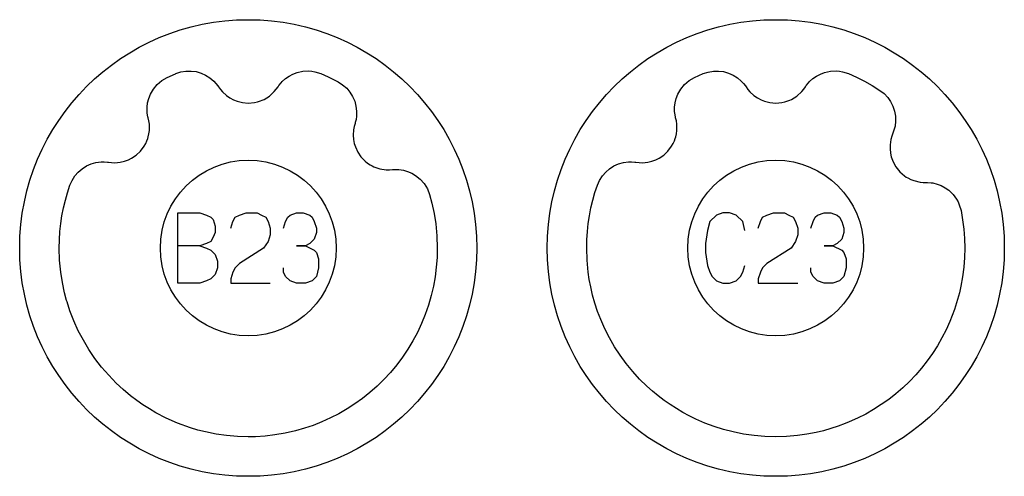
# Model space of a CAD drawing. Extents: x -212 to 474, y -1643 to 77.
# Drawn here: x -182 to -126, y -1193 to -1167 of the extents above; entities that cross this region are included whole.
import ezdxf

# ---------------------------------------------------------------- set-up
doc = ezdxf.new("R2010")
doc.units = 0
doc.layers.add('Capa por Defecto', color=1, linetype='CONTINUOUS')

msp = doc.modelspace()

# ---------------------------------------------------------------- linework, layer by layer
at = {"layer": 'Capa por Defecto'}
for points in [[(-182.125, -1180), (-182.108, -1179.331), (-182.058, -1178.671), (-181.975, -1178.02), (-181.861, -1177.38), (-181.716, -1176.751), (-181.541, -1176.134), (-181.336, -1175.53), (-181.103, -1174.94), (-180.843, -1174.364), (-180.556, -1173.803), (-180.243, -1173.259), (-179.905, -1172.732), (-179.542, -1172.222), (-179.156, -1171.731), (-178.748, -1171.259), (-178.317, -1170.808), (-177.866, -1170.377), (-177.394, -1169.969), (-176.903, -1169.583), (-176.393, -1169.22), (-175.866, -1168.882), (-175.322, -1168.569), (-174.761, -1168.282), (-174.185, -1168.022), (-173.595, -1167.789), (-172.991, -1167.584), (-172.374, -1167.409), (-171.745, -1167.264), (-171.105, -1167.15), (-170.454, -1167.067), (-169.794, -1167.017), (-169.125, -1167), (-168.456, -1167.017), (-167.796, -1167.067), (-167.145, -1167.15), (-166.505, -1167.264), (-165.876, -1167.409), (-165.259, -1167.584), (-164.655, -1167.789), (-164.065, -1168.022), (-163.489, -1168.282), (-162.928, -1168.569), (-162.384, -1168.882), (-161.857, -1169.22), (-161.347, -1169.583), (-160.856, -1169.969), (-160.384, -1170.377), (-159.933, -1170.808), (-159.502, -1171.259), (-159.094, -1171.731), (-158.708, -1172.222), (-158.345, -1172.732), (-158.007, -1173.259), (-157.694, -1173.803), (-157.407, -1174.364), (-157.147, -1174.94), (-156.914, -1175.53), (-156.709, -1176.134), (-156.534, -1176.751), (-156.389, -1177.38), (-156.275, -1178.02), (-156.192, -1178.671), (-156.142, -1179.331), (-156.125, -1180), (-156.142, -1180.669), (-156.192, -1181.329), (-156.275, -1181.98), (-156.389, -1182.62), (-156.534, -1183.249), (-156.709, -1183.866), (-156.914, -1184.47), (-157.147, -1185.06), (-157.407, -1185.636), (-157.694, -1186.197), (-158.007, -1186.741), (-158.345, -1187.268), (-158.708, -1187.778), (-159.094, -1188.269), (-159.502, -1188.741), (-159.933, -1189.192), (-160.384, -1189.623), (-160.856, -1190.031), (-161.347, -1190.417), (-161.857, -1190.78), (-162.384, -1191.118), (-162.928, -1191.431), (-163.489, -1191.718), (-164.065, -1191.978), (-164.655, -1192.211), (-165.259, -1192.416), (-165.876, -1192.591), (-166.505, -1192.736), (-167.145, -1192.85), (-167.796, -1192.933), (-168.456, -1192.983), (-169.125, -1193), (-169.794, -1192.983), (-170.454, -1192.933), (-171.105, -1192.85), (-171.745, -1192.736), (-172.374, -1192.591), (-172.991, -1192.416), (-173.595, -1192.211), (-174.185, -1191.978), (-174.761, -1191.718), (-175.322, -1191.431), (-175.866, -1191.118), (-176.393, -1190.78), (-176.903, -1190.417), (-177.394, -1190.031), (-177.866, -1189.623), (-178.317, -1189.192), (-178.748, -1188.741), (-179.156, -1188.269), (-179.542, -1187.778), (-179.905, -1187.268), (-180.243, -1186.741), (-180.556, -1186.197), (-180.843, -1185.636), (-181.103, -1185.06), (-181.336, -1184.47), (-181.541, -1183.866), (-181.716, -1183.249), (-181.861, -1182.62), (-181.975, -1181.98), (-182.058, -1181.329), (-182.108, -1180.669), (-182.125, -1180)], [(-152.125, -1180), (-152.108, -1179.331), (-152.058, -1178.671), (-151.975, -1178.02), (-151.861, -1177.38), (-151.716, -1176.751), (-151.541, -1176.134), (-151.336, -1175.53), (-151.103, -1174.94), (-150.843, -1174.364), (-150.556, -1173.803), (-150.243, -1173.259), (-149.905, -1172.732), (-149.542, -1172.222), (-149.156, -1171.731), (-148.748, -1171.259), (-148.317, -1170.808), (-147.866, -1170.377), (-147.394, -1169.969), (-146.903, -1169.583), (-146.393, -1169.22), (-145.866, -1168.882), (-145.322, -1168.569), (-144.761, -1168.282), (-144.185, -1168.022), (-143.595, -1167.789), (-142.991, -1167.584), (-142.374, -1167.409), (-141.745, -1167.264), (-141.105, -1167.15), (-140.454, -1167.067), (-139.794, -1167.017), (-139.125, -1167), (-138.456, -1167.017), (-137.796, -1167.067), (-137.145, -1167.15), (-136.505, -1167.264), (-135.876, -1167.409), (-135.259, -1167.584), (-134.655, -1167.789), (-134.065, -1168.022), (-133.489, -1168.282), (-132.928, -1168.569), (-132.384, -1168.882), (-131.857, -1169.22), (-131.347, -1169.583), (-130.856, -1169.969), (-130.384, -1170.377), (-129.933, -1170.808), (-129.502, -1171.259), (-129.094, -1171.731), (-128.708, -1172.222), (-128.345, -1172.732), (-128.007, -1173.259), (-127.694, -1173.803), (-127.407, -1174.364), (-127.147, -1174.94), (-126.914, -1175.53), (-126.709, -1176.134), (-126.534, -1176.751), (-126.389, -1177.38), (-126.275, -1178.02), (-126.192, -1178.671), (-126.142, -1179.331), (-126.125, -1180), (-126.142, -1180.669), (-126.192, -1181.329), (-126.275, -1181.98), (-126.389, -1182.62), (-126.534, -1183.249), (-126.709, -1183.866), (-126.914, -1184.47), (-127.147, -1185.06), (-127.407, -1185.636), (-127.694, -1186.197), (-128.007, -1186.741), (-128.345, -1187.268), (-128.708, -1187.778), (-129.094, -1188.269), (-129.502, -1188.741), (-129.933, -1189.192), (-130.384, -1189.623), (-130.856, -1190.031), (-131.347, -1190.417), (-131.857, -1190.78), (-132.384, -1191.118), (-132.928, -1191.431), (-133.489, -1191.718), (-134.065, -1191.978), (-134.655, -1192.211), (-135.259, -1192.416), (-135.876, -1192.591), (-136.505, -1192.736), (-137.145, -1192.85), (-137.796, -1192.933), (-138.456, -1192.983), (-139.125, -1193), (-139.794, -1192.983), (-140.454, -1192.933), (-141.105, -1192.85), (-141.745, -1192.736), (-142.374, -1192.591), (-142.991, -1192.416), (-143.595, -1192.211), (-144.185, -1191.978), (-144.761, -1191.718), (-145.322, -1191.431), (-145.866, -1191.118), (-146.393, -1190.78), (-146.903, -1190.417), (-147.394, -1190.031), (-147.866, -1189.623), (-148.317, -1189.192), (-148.748, -1188.741), (-149.156, -1188.269), (-149.542, -1187.778), (-149.905, -1187.268), (-150.243, -1186.741), (-150.556, -1186.197), (-150.843, -1185.636), (-151.103, -1185.06), (-151.336, -1184.47), (-151.541, -1183.866), (-151.716, -1183.249), (-151.861, -1182.62), (-151.975, -1181.98), (-152.058, -1181.329), (-152.108, -1180.669), (-152.125, -1180)], [(-173.739, -1170.289), (-173.271, -1170.078), (-173.238, -1170.068), (-172.959, -1169.977), (-172.671, -1169.928), (-172.379, -1169.923), (-172.091, -1169.959), (-171.812, -1170.037), (-171.548, -1170.154), (-171.304, -1170.307), (-171.084, -1170.494), (-170.96, -1170.627), (-170.851, -1170.769), (-170.816, -1170.818), (-170.71, -1170.971), (-170.59, -1171.113), (-170.363, -1171.322), (-170.167, -1171.459), (-169.957, -1171.571), (-169.762, -1171.648), (-169.452, -1171.725), (-169.125, -1171.752), (-168.776, -1171.721), (-168.605, -1171.684), (-168.437, -1171.63), (-168.325, -1171.585), (-168.229, -1171.54), (-168.069, -1171.451), (-167.919, -1171.346), (-167.645, -1171.096), (-167.532, -1170.961), (-167.431, -1170.816), (-167.389, -1170.755), (-167.259, -1170.592), (-167.2, -1170.529), (-167.013, -1170.358), (-166.806, -1170.213), (-166.583, -1170.096), (-166.346, -1170.007), (-166.015, -1169.936), (-165.677, -1169.921), (-165.502, -1169.936), (-165.33, -1169.968), (-164.996, -1170.073), (-164.583, -1170.254), (-164.081, -1170.505), (-164.009, -1170.544), (-163.756, -1170.708), (-163.528, -1170.906), (-163.341, -1171.129), (-163.188, -1171.376), (-163.073, -1171.642), (-162.998, -1171.92), (-162.963, -1172.206), (-162.97, -1172.495), (-162.995, -1172.675), (-163.037, -1172.849), (-163.054, -1172.907), (-163.105, -1173.086), (-163.14, -1173.268), (-163.16, -1173.577), (-163.143, -1173.815), (-163.097, -1174.049), (-163.035, -1174.249), (-162.9, -1174.538), (-162.714, -1174.809), (-162.471, -1175.061), (-162.335, -1175.171), (-162.187, -1175.267), (-162.081, -1175.326), (-161.986, -1175.372), (-161.817, -1175.44), (-161.64, -1175.491), (-161.273, -1175.547), (-161.097, -1175.549), (-160.921, -1175.536), (-160.848, -1175.531), (-160.639, -1175.529), (-160.553, -1175.535), (-160.303, -1175.573), (-160.06, -1175.643), (-159.828, -1175.743), (-159.609, -1175.871), (-159.347, -1176.083), (-159.122, -1176.336), (-159.024, -1176.482), (-158.94, -1176.636), (-158.812, -1176.962), (-158.681, -1177.442), (-158.555, -1178.033), (-158.462, -1178.63), (-158.397, -1179.309), (-158.375, -1180), (-158.39, -1180.55), (-158.431, -1181.099), (-158.499, -1181.634), (-158.594, -1182.166), (-158.721, -1182.713), (-158.876, -1183.253), (-159.061, -1183.784), (-159.272, -1184.304), (-159.505, -1184.803), (-159.764, -1185.288), (-160.047, -1185.76), (-160.355, -1186.216), (-160.684, -1186.657), (-161.036, -1187.08), (-161.409, -1187.485), (-161.802, -1187.87), (-162.203, -1188.224), (-162.621, -1188.56), (-163.056, -1188.873), (-163.504, -1189.165), (-163.968, -1189.433), (-164.443, -1189.679), (-164.933, -1189.897), (-165.429, -1190.097), (-165.93, -1190.267), (-166.439, -1190.411), (-167.027, -1190.545), (-167.622, -1190.645), (-168.165, -1190.707), (-168.71, -1190.742), (-169.033, -1190.749), (-169.125, -1190.75), (-169.744, -1190.732), (-170.36, -1190.68), (-170.959, -1190.594), (-171.553, -1190.474), (-171.984, -1190.365), (-172.41, -1190.239), (-173.153, -1189.969), (-173.786, -1189.689), (-174.379, -1189.38), (-174.75, -1189.162), (-175.112, -1188.93), (-175.469, -1188.678), (-175.817, -1188.414), (-176.234, -1188.063), (-176.635, -1187.692), (-177.064, -1187.249), (-177.466, -1186.782), (-177.842, -1186.293), (-178.188, -1185.783), (-178.505, -1185.255), (-178.792, -1184.709), (-179.046, -1184.147), (-179.267, -1183.572), (-179.431, -1183.068), (-179.454, -1182.99), (-179.569, -1182.557), (-179.696, -1181.966), (-179.789, -1181.369), (-179.854, -1180.69), (-179.875, -1180), (-179.865, -1179.532), (-179.836, -1179.07), (-179.787, -1178.614), (-179.719, -1178.163), (-179.633, -1177.718), (-179.528, -1177.281), (-179.406, -1176.85), (-179.266, -1176.426), (-179.143, -1176.151), (-178.983, -1175.896), (-178.791, -1175.676), (-178.571, -1175.486), (-178.327, -1175.331), (-178.064, -1175.213), (-177.787, -1175.134), (-177.5, -1175.095), (-177.319, -1175.092), (-177.14, -1175.106), (-177.08, -1175.114), (-176.896, -1175.136), (-176.71, -1175.142), (-176.402, -1175.114), (-176.17, -1175.06), (-175.946, -1174.978), (-175.758, -1174.885), (-175.493, -1174.706), (-175.255, -1174.481), (-175.044, -1174.201), (-174.957, -1174.049), (-174.885, -1173.889), (-174.844, -1173.775), (-174.813, -1173.674), (-174.772, -1173.496), (-174.749, -1173.313), (-174.751, -1172.942), (-174.777, -1172.768), (-174.817, -1172.596), (-174.834, -1172.525), (-174.868, -1172.318), (-174.876, -1172.233), (-174.877, -1171.98), (-174.847, -1171.729), (-174.784, -1171.484), (-174.692, -1171.248), (-174.523, -1170.955), (-174.308, -1170.694), (-174.18, -1170.574), (-174.041, -1170.468), (-173.739, -1170.289)], [(-143.739, -1170.289), (-143.255, -1170.073), (-142.968, -1169.98), (-142.671, -1169.928), (-142.379, -1169.923), (-142.091, -1169.959), (-141.812, -1170.037), (-141.548, -1170.154), (-141.304, -1170.307), (-141.084, -1170.494), (-140.96, -1170.627), (-140.851, -1170.769), (-140.816, -1170.818), (-140.71, -1170.971), (-140.59, -1171.113), (-140.363, -1171.322), (-140.167, -1171.459), (-139.957, -1171.571), (-139.762, -1171.648), (-139.452, -1171.725), (-139.125, -1171.752), (-138.776, -1171.721), (-138.605, -1171.684), (-138.437, -1171.63), (-138.325, -1171.585), (-138.229, -1171.54), (-138.069, -1171.451), (-137.919, -1171.346), (-137.645, -1171.096), (-137.532, -1170.961), (-137.431, -1170.816), (-137.389, -1170.755), (-137.259, -1170.592), (-137.2, -1170.529), (-137.013, -1170.358), (-136.806, -1170.213), (-136.583, -1170.096), (-136.346, -1170.007), (-136.015, -1169.936), (-135.677, -1169.921), (-135.502, -1169.936), (-135.33, -1169.968), (-134.995, -1170.073), (-134.528, -1170.279), (-134.074, -1170.508), (-133.632, -1170.757), (-133.204, -1171.026), (-132.966, -1171.211), (-132.757, -1171.428), (-132.59, -1171.667), (-132.459, -1171.927), (-132.368, -1172.201), (-132.317, -1172.485), (-132.307, -1172.773), (-132.339, -1173.06), (-132.38, -1173.237), (-132.437, -1173.407), (-132.458, -1173.463), (-132.525, -1173.637), (-132.576, -1173.815), (-132.623, -1174.121), (-132.626, -1174.36), (-132.601, -1174.597), (-132.557, -1174.802), (-132.447, -1175.102), (-132.286, -1175.387), (-132.065, -1175.66), (-131.939, -1175.781), (-131.801, -1175.889), (-131.7, -1175.958), (-131.61, -1176.012), (-131.447, -1176.095), (-131.275, -1176.161), (-130.915, -1176.248), (-130.74, -1176.266), (-130.563, -1176.268), (-130.49, -1176.269), (-130.281, -1176.286), (-130.196, -1176.299), (-129.95, -1176.359), (-129.715, -1176.45), (-129.492, -1176.569), (-129.285, -1176.716), (-129.042, -1176.95), (-128.841, -1177.222), (-128.755, -1177.376), (-128.686, -1177.536), (-128.586, -1177.873), (-128.586, -1177.872), (-128.495, -1178.392), (-128.429, -1178.921), (-128.389, -1179.457), (-128.375, -1180), (-128.39, -1180.55), (-128.431, -1181.099), (-128.499, -1181.634), (-128.594, -1182.166), (-128.681, -1182.553), (-128.781, -1182.937), (-128.96, -1183.505), (-129.22, -1184.184), (-129.433, -1184.656), (-129.67, -1185.118), (-129.928, -1185.567), (-130.207, -1186.004), (-130.507, -1186.426), (-130.827, -1186.834), (-131.166, -1187.226), (-131.524, -1187.601), (-131.899, -1187.958), (-132.291, -1188.298), (-132.699, -1188.618), (-133.121, -1188.918), (-133.558, -1189.197), (-134.007, -1189.456), (-134.469, -1189.691), (-134.941, -1189.905), (-135.171, -1189.998), (-135.577, -1190.151), (-135.989, -1190.284), (-136.407, -1190.401), (-136.828, -1190.504), (-137.357, -1190.605), (-137.891, -1190.68), (-138.507, -1190.732), (-139.125, -1190.75), (-139.125, -1190.75), (-139.744, -1190.732), (-140.36, -1190.68), (-140.959, -1190.594), (-141.553, -1190.474), (-142.096, -1190.334), (-142.63, -1190.165), (-143.154, -1189.969), (-143.668, -1189.745), (-144.046, -1189.56), (-144.416, -1189.36), (-144.778, -1189.145), (-145.132, -1188.916), (-145.476, -1188.674), (-145.81, -1188.419), (-146.135, -1188.15), (-146.448, -1187.87), (-146.864, -1187.461), (-147.258, -1187.031), (-147.627, -1186.58), (-147.971, -1186.109), (-148.29, -1185.621), (-148.582, -1185.116), (-148.846, -1184.597), (-149.081, -1184.063), (-149.254, -1183.61), (-149.407, -1183.149), (-149.538, -1182.682), (-149.648, -1182.21), (-149.727, -1181.791), (-149.789, -1181.369), (-149.853, -1180.685), (-149.875, -1180), (-149.865, -1179.532), (-149.836, -1179.069), (-149.787, -1178.613), (-149.719, -1178.162), (-149.632, -1177.717), (-149.528, -1177.279), (-149.406, -1176.849), (-149.266, -1176.426), (-149.143, -1176.151), (-148.983, -1175.896), (-148.791, -1175.676), (-148.571, -1175.486), (-148.327, -1175.331), (-148.064, -1175.213), (-147.787, -1175.134), (-147.5, -1175.095), (-147.319, -1175.092), (-147.14, -1175.106), (-147.08, -1175.114), (-146.896, -1175.136), (-146.71, -1175.142), (-146.402, -1175.114), (-146.17, -1175.06), (-145.946, -1174.978), (-145.758, -1174.885), (-145.493, -1174.706), (-145.255, -1174.481), (-145.044, -1174.201), (-144.957, -1174.049), (-144.885, -1173.889), (-144.844, -1173.775), (-144.813, -1173.674), (-144.772, -1173.496), (-144.749, -1173.313), (-144.751, -1172.942), (-144.777, -1172.768), (-144.817, -1172.596), (-144.834, -1172.525), (-144.868, -1172.318), (-144.876, -1172.233), (-144.877, -1171.98), (-144.847, -1171.729), (-144.784, -1171.484), (-144.692, -1171.248), (-144.523, -1170.955), (-144.308, -1170.694), (-144.18, -1170.574), (-144.041, -1170.468), (-143.739, -1170.289)], [(-174.125, -1180), (-174.099, -1179.489), (-174.023, -1178.992), (-173.9, -1178.513), (-173.732, -1178.054), (-173.522, -1177.617), (-173.271, -1177.204), (-172.983, -1176.82), (-172.661, -1176.464), (-172.305, -1176.142), (-171.921, -1175.854), (-171.508, -1175.603), (-171.071, -1175.393), (-170.612, -1175.225), (-170.133, -1175.102), (-169.636, -1175.026), (-169.125, -1175), (-168.614, -1175.026), (-168.117, -1175.102), (-167.638, -1175.225), (-167.179, -1175.393), (-166.742, -1175.603), (-166.329, -1175.854), (-165.945, -1176.142), (-165.589, -1176.464), (-165.267, -1176.82), (-164.979, -1177.204), (-164.728, -1177.617), (-164.518, -1178.054), (-164.35, -1178.513), (-164.227, -1178.992), (-164.151, -1179.489), (-164.125, -1180), (-164.151, -1180.511), (-164.227, -1181.008), (-164.35, -1181.487), (-164.518, -1181.946), (-164.728, -1182.383), (-164.979, -1182.796), (-165.267, -1183.18), (-165.589, -1183.536), (-165.945, -1183.858), (-166.329, -1184.146), (-166.742, -1184.397), (-167.179, -1184.607), (-167.638, -1184.775), (-168.117, -1184.898), (-168.614, -1184.974), (-169.125, -1185), (-169.636, -1184.974), (-170.133, -1184.898), (-170.612, -1184.775), (-171.071, -1184.607), (-171.508, -1184.397), (-171.921, -1184.146), (-172.305, -1183.858), (-172.661, -1183.536), (-172.983, -1183.18), (-173.271, -1182.796), (-173.522, -1182.383), (-173.732, -1181.946), (-173.9, -1181.487), (-174.023, -1181.008), (-174.099, -1180.511), (-174.125, -1180)], [(-144.125, -1180), (-144.099, -1179.489), (-144.023, -1178.992), (-143.9, -1178.513), (-143.732, -1178.054), (-143.522, -1177.617), (-143.271, -1177.204), (-142.983, -1176.82), (-142.661, -1176.464), (-142.305, -1176.142), (-141.921, -1175.854), (-141.508, -1175.603), (-141.071, -1175.393), (-140.612, -1175.225), (-140.133, -1175.102), (-139.636, -1175.026), (-139.125, -1175), (-138.614, -1175.026), (-138.117, -1175.102), (-137.638, -1175.225), (-137.179, -1175.393), (-136.742, -1175.603), (-136.329, -1175.854), (-135.945, -1176.142), (-135.589, -1176.464), (-135.267, -1176.82), (-134.979, -1177.204), (-134.728, -1177.617), (-134.518, -1178.054), (-134.35, -1178.513), (-134.227, -1178.992), (-134.151, -1179.489), (-134.125, -1180), (-134.151, -1180.511), (-134.227, -1181.008), (-134.35, -1181.487), (-134.518, -1181.946), (-134.728, -1182.383), (-134.979, -1182.796), (-135.267, -1183.18), (-135.589, -1183.536), (-135.945, -1183.858), (-136.329, -1184.146), (-136.742, -1184.397), (-137.179, -1184.607), (-137.638, -1184.775), (-138.117, -1184.898), (-138.614, -1184.974), (-139.125, -1185), (-139.636, -1184.974), (-140.133, -1184.898), (-140.612, -1184.775), (-141.071, -1184.607), (-141.508, -1184.397), (-141.921, -1184.146), (-142.305, -1183.858), (-142.661, -1183.536), (-142.983, -1183.18), (-143.271, -1182.796), (-143.522, -1182.383), (-143.732, -1181.946), (-143.9, -1181.487), (-144.023, -1181.008), (-144.099, -1180.511), (-144.125, -1180)]]:
    msp.add_lwpolyline(points, close=True, dxfattribs=at)
for points in [[(-173.125, -1182), (-173.125, -1178), (-171.875, -1178), (-171.5, -1178.125), (-171.25, -1178.25), (-171.125, -1178.375), (-171, -1178.75), (-171, -1179.125), (-171.125, -1179.375), (-171.25, -1179.625), (-171.5, -1179.75), (-171.875, -1179.875), (-173.125, -1179.875)], [(-170.125, -1178.875), (-170, -1178.5), (-169.875, -1178.25), (-169.625, -1178.125), (-169.25, -1178), (-168.625, -1178), (-168.375, -1178.125), (-168.125, -1178.25), (-168, -1178.5), (-167.875, -1178.875), (-167.875, -1179.25), (-168, -1179.625), (-168.25, -1180), (-169.625, -1180.875), (-169.875, -1181.125), (-170, -1181.375), (-170.125, -1181.75), (-170.125, -1182), (-167.875, -1182)], [(-167.125, -1178.875), (-167, -1178.5), (-166.875, -1178.25), (-166.75, -1178.125), (-166.375, -1178), (-166, -1178), (-165.625, -1178.125), (-165.5, -1178.25), (-165.375, -1178.5), (-165.25, -1178.875), (-165.25, -1179.125), (-165.375, -1179.5), (-165.625, -1179.75), (-165.875, -1179.875), (-166.375, -1179.875), (-165.875, -1179.875), (-165.375, -1180.125), (-165.25, -1180.25), (-165.125, -1180.625), (-165.125, -1181.125), (-165.25, -1181.625), (-165.5, -1181.875), (-165.875, -1182), (-166.375, -1182), (-166.75, -1181.875), (-167, -1181.625), (-167.125, -1181.375), (-167.125, -1181.125)], [(-140.875, -1179), (-141, -1178.5), (-141.375, -1178.125), (-141.75, -1178), (-142.125, -1178), (-142.5, -1178.125), (-142.875, -1178.5), (-143, -1179), (-143.125, -1179.75), (-143.125, -1180.25), (-143, -1181), (-142.875, -1181.375), (-142.75, -1181.625), (-142.5, -1181.875), (-142.125, -1182), (-141.75, -1182), (-141.375, -1181.875), (-141.125, -1181.625), (-141, -1181.375), (-140.875, -1181)], [(-140.125, -1178.875), (-140, -1178.5), (-139.875, -1178.25), (-139.625, -1178.125), (-139.25, -1178), (-138.625, -1178), (-138.375, -1178.125), (-138.125, -1178.25), (-138, -1178.5), (-137.875, -1178.875), (-137.875, -1179.25), (-138, -1179.625), (-138.25, -1180), (-139.625, -1180.875), (-139.875, -1181.125), (-140, -1181.375), (-140.125, -1181.75), (-140.125, -1182), (-137.875, -1182)], [(-137.125, -1178.875), (-137, -1178.5), (-136.875, -1178.25), (-136.75, -1178.125), (-136.375, -1178), (-136, -1178), (-135.625, -1178.125), (-135.5, -1178.25), (-135.375, -1178.5), (-135.25, -1178.875), (-135.25, -1179.125), (-135.375, -1179.5), (-135.625, -1179.75), (-135.875, -1179.875), (-136.375, -1179.875), (-135.875, -1179.875), (-135.375, -1180.125), (-135.25, -1180.25), (-135.125, -1180.625), (-135.125, -1181.125), (-135.25, -1181.625), (-135.5, -1181.875), (-135.875, -1182), (-136.375, -1182), (-136.75, -1181.875), (-137, -1181.625), (-137.125, -1181.375), (-137.125, -1181.125)], [(-171.875, -1179.875), (-171.5, -1180), (-171.25, -1180.125), (-171, -1180.375), (-170.875, -1180.75), (-170.875, -1181.125), (-171, -1181.5), (-171.25, -1181.75), (-171.5, -1181.875), (-171.875, -1182), (-173.125, -1182)]]:
    msp.add_lwpolyline(points, dxfattribs=at)

doc.saveas('drawing.dxf')
